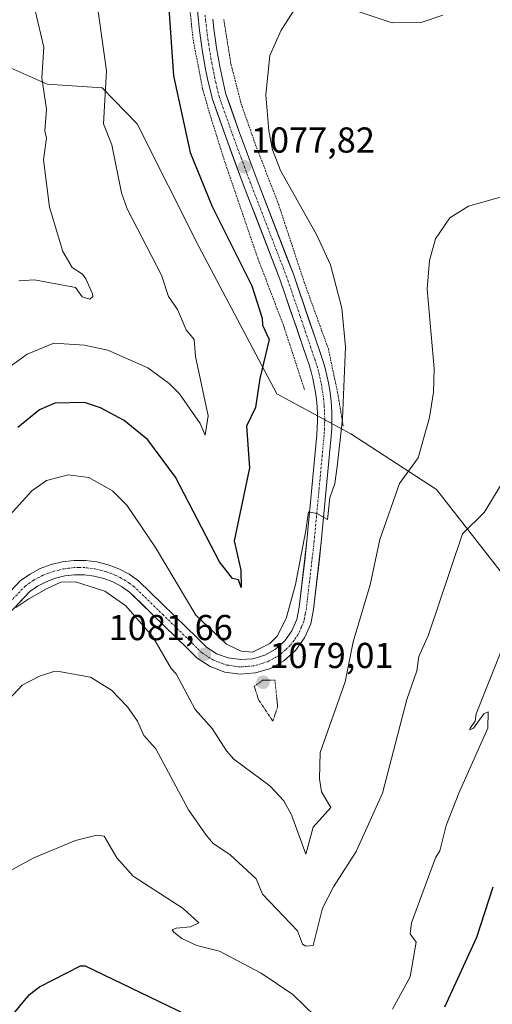
# Model space of a CAD drawing. Units: metres. Extents: x 647985 to 651438, y 4748532 to 4750920.
# Drawn here: x 649547 to 649679, y 4749532 to 4749805 of the extents above; entities that cross this region are included whole.
import ezdxf
from ezdxf.enums import TextEntityAlignment as Align

# ---------------------------------------------------------------- set-up
doc = ezdxf.new("R2010")
doc.units = ezdxf.units.M
doc.header["$MEASUREMENT"] = 0
for name, pattern in [('TRAZO_Y_PUNTO', [1, 0.5, -0.25, 0, -0.25]), ('TRAZOS', [0.75, 0.5, -0.25]), ('TRAZOS2', [0.375, 0.25, -0.125])]:
    doc.linetypes.add(name, pattern=pattern)
for name, color, linetype, lineweight in [('Alambrada', 19, 'TRAZOS', 0), ('Arbolado forestal CxS', 92, 'Continuous', 0), ('Carretera de calzada única', 19, 'Continuous', 13), ('Carretera de calzada única Cxs', 19, 'Continuous', 13), ('Carretera de calzada única eje', 19, 'TRAZO_Y_PUNTO', 0), ('Carátula', 7, 'Continuous', 5), ('Curva de nivel maestra', 36, 'Continuous', 30), ('Curva de nivel normal', 36, 'Continuous', 0), ('Curva de nivel normal depresión', 36, 'TRAZOS2', 0), ('Prado CxS', 92, 'Continuous', 0), ('Punto de cota en terreno', 7, 'Continuous', 0), ('Rótulo de punto de cota en terreno', 19, 'Continuous', 0)]:
    doc.layers.add(name, color=color, linetype=linetype, lineweight=lineweight)
doc.styles.add('Arial', font='txt', dxfattribs={"height": 0.2})

# ---------------------------------------------------------------- blocks, each defined once
blk = doc.blocks.new('*U151')
at = {"layer": 'Prado CxS', "color": 92, "linetype": 'Continuous', "lineweight": 0}
blk.add_polyline3d([(649534.1249, 4749477.8091, 1105.499), (649568.8157, 4749495.5533, 1108.5487), (649576.5665, 4749450.5381, 1116.5144), (649602.8869, 4749436.3511, 1121.4483), (649607.9559, 4749399.5577, 1128.5152), (649634.9221, 4749384.7457, 1133.0342), (649659.3555, 4749369.2557, 1138.3101), (649659.3555, 4749369.2557, 1138.3101), (649698.3601, 4749395.3377, 1136.6087), (649721.5931, 4749413.5269, 1135.7526), (649722.1333, 4749419.2579, 1134.6863), (649717.3617, 4749438.2535, 1130.8499), (649739.5861, 4749478.6805, 1127.2607), (649753.7563, 4749506.2567, 1125.4229), (649735.6489, 4749561.9087, 1115.9201), (649705.4037, 4749620.5389, 1101.7451), (649663.1505, 4749674.5175, 1087.9873), (649639.3533, 4749690.0183, 1081.5655), (649618.8109, 4749701.1215, 1076.5892), (649597.1323, 4749742.0907, 1073.4427), (649580.0223, 4749776.1413, 1072.4137), (649570.3115, 4749786.1535, 1070.3899), (649555.0279, 4749787.1707, 1065.8839), (649527.4677, 4749799.4297, 1060.6272)], dxfattribs=at)
blk = doc.blocks.new('*U183')
at = {"layer": 'Curva de nivel normal', "color": 36, "linetype": 'Continuous', "lineweight": 0}
blk.add_polyline3d([(649568.12, 4749815.43, 1070), (649571.56, 4749790.87, 1070), (649570.74, 4749776.2, 1070), (649573.01, 4749770.32, 1070), (649575.67, 4749756.98, 1070), (649577.25, 4749752.56, 1070), (649586.78, 4749734.09, 1070), (649588.79, 4749728.2, 1070), (649591.25, 4749724.56, 1070), (649593.62, 4749718.93, 1070), (649595.86, 4749716.2, 1070), (649596.2, 4749711.51, 1070), (649599.75, 4749695.06, 1070), (649598.89, 4749689.66, 1070), (649597.58, 4749692.89, 1070), (649591.81, 4749701.12, 1070), (649588.89, 4749704.05, 1070), (649583.02, 4749708.33, 1070), (649571.94, 4749713.25, 1070), (649565.38, 4749714.69, 1070), (649556.89, 4749715.22, 1070), (649549.46, 4749712.2, 1070), (649541.28, 4749706.2, 1070)], dxfattribs=at)
blk = doc.blocks.new('*U194')
at = {"layer": 'Curva de nivel normal', "color": 36, "linetype": 'Continuous', "lineweight": 0}
for points in [[(649682.1, 4749632.2, 1095), (649674.21, 4749612.2, 1095), (649673.93, 4749610.2, 1095), (649672.51, 4749608.2, 1095), (649672.43, 4749607.74, 1095), (649673.45, 4749608.2, 1095), (649676.28, 4749612.2, 1095), (649677.46, 4749612.77, 1095), (649677.43, 4749608.2, 1095), (649669.32, 4749590.2, 1095), (649665.85, 4749581.16, 1095), (649664.11, 4749574.2, 1095), (649662.89, 4749572.2, 1095), (649656.22, 4749554.2, 1095), (649655.81, 4749551.12, 1095), (649657.47, 4749548.78, 1095), (649655.81, 4749539.12, 1095), (649650.97, 4749530.2, 1095)], [(649629.5, 4749528.2, 1095), (649623.31, 4749534.2, 1095), (649614.46, 4749540.2, 1095), (649602.93, 4749546.24, 1095), (649596.57, 4749547.88, 1095), (649592.49, 4749549.8, 1095), (649590.27, 4749551.58, 1095), (649589.75, 4749552.2, 1095), (649590.89, 4749552.72, 1095), (649594.89, 4749553, 1095), (649597.21, 4749554.2, 1095), (649592.79, 4749558.1, 1095), (649578.89, 4749567.14, 1095), (649574.44, 4749572.2, 1095), (649570.92, 4749578.23, 1095), (649568.89, 4749578.53, 1095), (649562.89, 4749577.03, 1095), (649551.34, 4749572.2, 1095), (649544.03, 4749568.2, 1095)]]:
    blk.add_polyline3d(points, dxfattribs=at)
blk = doc.blocks.new('*U196')
at = {"layer": 'Curva de nivel normal', "color": 36, "linetype": 'Continuous', "lineweight": 0}
blk.add_polyline3d([(649545.47, 4749842.2, 1065), (649548.31, 4749822.2, 1065), (649554.16, 4749797.47, 1065), (649553.62, 4749788.93, 1065), (649554.89, 4749780.2, 1065), (649554.37, 4749774.2, 1065), (649554.84, 4749772.15, 1065), (649554.02, 4749766.2, 1065), (649555.73, 4749753.04, 1065), (649559.37, 4749740.68, 1065), (649561.98, 4749736.2, 1065), (649564.89, 4749734.42, 1065), (649565.82, 4749733.13, 1065), (649567.63, 4749728.94, 1065), (649567.73, 4749728.2, 1065), (649566.89, 4749727.43, 1065), (649564.81, 4749728.12, 1065), (649562.89, 4749730.73, 1065), (649551.51, 4749732.82, 1065), (649547.19, 4749732.5, 1065)], dxfattribs=at)
blk = doc.blocks.new('*U208')
at = {"layer": 'Curva de nivel normal', "color": 36, "linetype": 'Continuous', "lineweight": 0}
for points in [[(649664.89, 4749806.36, 1080), (649658.89, 4749804.3, 1080), (649650.89, 4749804.2, 1080), (649640.89, 4749807.59, 1080)], [(649623.93, 4749808.2, 1080), (649620.01, 4749802.2, 1080), (649616.89, 4749795.12, 1080), (649615.79, 4749784.2, 1080), (649616.6, 4749774.2, 1080), (649617.65, 4749768.96, 1080), (649619.87, 4749763.18, 1080), (649629.96, 4749745.27, 1080), (649633.69, 4749737, 1080), (649636.89, 4749724.93, 1080), (649637.93, 4749714.2, 1080), (649637.08, 4749694.2, 1080), (649635.6, 4749680.91, 1080), (649634.89, 4749676.2, 1080), (649633.51, 4749672.2, 1080), (649632.92, 4749666.2, 1080), (649629.97, 4749667.87, 1080), (649627.59, 4749668.4, 1080), (649626.89, 4749663.18, 1080), (649623.97, 4749648.2, 1080), (649621.42, 4749638.73, 1080), (649618.89, 4749633.77, 1080), (649616.89, 4749631.75, 1080), (649612.07, 4749629.38, 1080), (649608.89, 4749629.61, 1080), (649604.89, 4749631.54, 1080), (649596.34, 4749639.65, 1080), (649585.18, 4749658.49, 1080), (649577.2, 4749670.2, 1080), (649573.16, 4749674.2, 1080), (649566.63, 4749677.94, 1080), (649560.89, 4749678.6, 1080), (649554.89, 4749677.05, 1080), (649550.79, 4749674.2, 1080), (649525.46, 4749646.2, 1080)]]:
    blk.add_polyline3d(points, dxfattribs=at)
blk = doc.blocks.new('*U218')
at = {"layer": 'Curva de nivel maestra', "color": 36, "linetype": 'Continuous', "lineweight": 30}
blk.add_polyline3d([(649588.85, 4749808.2, 1075), (649590.16, 4749789.47, 1075), (649594.76, 4749768.2, 1075), (649600.89, 4749753.17, 1075), (649611.86, 4749731.17, 1075), (649614.75, 4749722.2, 1075), (649614.89, 4749720.2, 1075), (649616.74, 4749716.2, 1075), (649614.08, 4749705.39, 1075), (649612.89, 4749697.3, 1075), (649610.43, 4749692.2, 1075), (649611.25, 4749680.56, 1075), (649607, 4749660.31, 1075), (649608.84, 4749652.15, 1075), (649608.89, 4749647.31, 1075), (649608.17, 4749649.48, 1075), (649606.51, 4749649.82, 1075), (649602.89, 4749654.49, 1075), (649590.69, 4749678, 1075), (649583.04, 4749688.35, 1075), (649576.39, 4749693.7, 1075), (649569.9, 4749697.21, 1075), (649565.43, 4749698.74, 1075), (649557.23, 4749698.54, 1075), (649552.89, 4749696.68, 1075), (649546.89, 4749691.83, 1075)], dxfattribs=at)
blk = doc.blocks.new('5PATER')
at = {"layer": 'Carátula', "linetype": 'Continuous', "lineweight": 5}
h = blk.add_hatch(color=250, dxfattribs=at)
edge = h.paths.add_edge_path()
edge.add_ellipse((0, 0.01), major_axis=(-1.33, -1.34), ratio=0.999422, start_angle=0, end_angle=360)

msp = doc.modelspace()

# ---------------------------------------------------------------- linework, layer by layer
at = {"layer": 'Alambrada', "color": 19, "linetype": 'TRAZOS', "lineweight": 0}
for points in [[(649583.5, 4749989.92, 1071.37), (649585.19, 4749980.65, 1071.43), (649589.19, 4749951.68, 1071.89), (649589.87, 4749932.38, 1072.03), (649590.05, 4749917.26, 1072.35), (649591.39, 4749891.76, 1073.32), (649592.71, 4749842.68, 1074.17), (649593.25, 4749829.52, 1075), (649594.71, 4749807.83, 1076.18), (649595.57, 4749799.6, 1076.29), (649598.23, 4749785.84, 1076.57), (649600.05, 4749779.41, 1076.75), (649604.39, 4749765.57, 1076.8), (649613.51, 4749738.92, 1076.11), (649620.76, 4749719.9, 1076.43), (649626.6, 4749702.04, 1077.52)], [(649604.1, 4749805.11, 1077.58), (649606.1, 4749792.68, 1078.4), (649608.92, 4749781.76, 1078.43), (649612.94, 4749770.29, 1078.57), (649619.28, 4749753.84, 1078.55), (649626.42, 4749732.19, 1078.1), (649633.13, 4749713.63, 1078.71), (649635.69, 4749701.57, 1079.42), (649637.28, 4749692.07, 1079.66)]]:
    msp.add_polyline3d(points, dxfattribs=at)
at = {"layer": 'Arbolado forestal CxS', "color": 92, "linetype": 'Continuous', "lineweight": 0}
for points in [[(649527.47, 4749799.43, 1060.63), (649555.03, 4749787.17, 1065.88), (649570.31, 4749786.15, 1070.39), (649580.02, 4749776.14, 1072.41), (649597.13, 4749742.09, 1073.44), (649618.81, 4749701.12, 1076.59), (649639.35, 4749690.02, 1081.57), (649663.15, 4749674.52, 1087.99), (649705.4, 4749620.54, 1101.75), (649735.65, 4749561.91, 1115.92), (649753.76, 4749506.26, 1125.42), (649739.59, 4749478.68, 1127.26), (649717.36, 4749438.25, 1130.85), (649722.13, 4749419.26, 1134.69), (649721.59, 4749413.53, 1135.75), (649698.36, 4749395.34, 1136.61), (649659.36, 4749369.26, 1138.31), (649659.36, 4749369.26, 1138.31), (649634.92, 4749384.75, 1133.03), (649607.96, 4749399.56, 1128.52), (649602.89, 4749436.35, 1121.45), (649576.57, 4749450.54, 1116.51), (649568.82, 4749495.55, 1108.55), (649534.12, 4749477.81, 1105.5)], [(649659.36, 4749369.26, 1138.31), (649698.36, 4749395.34, 1136.61), (649721.59, 4749413.53, 1135.75), (649722.13, 4749419.26, 1134.69), (649717.36, 4749438.25, 1130.85), (649739.59, 4749478.68, 1127.26), (649753.76, 4749506.26, 1125.42), (649735.65, 4749561.91, 1115.92), (649705.4, 4749620.54, 1101.75), (649663.15, 4749674.52, 1087.99), (649639.35, 4749690.02, 1081.57), (649618.81, 4749701.12, 1076.59), (649597.13, 4749742.09, 1073.44), (649580.02, 4749776.14, 1072.41), (649570.31, 4749786.15, 1070.39), (649555.03, 4749787.17, 1065.88), (649527.47, 4749799.43, 1060.63)]]:
    msp.add_polyline3d(points, dxfattribs=at)
at = {"layer": 'Carretera de calzada única', "color": 19, "linetype": 'Continuous', "lineweight": 13}
for points in [[(649536.97, 4749637.99), (649547.64, 4749649.26), (649550.29, 4749651.08), (649553.13, 4749652.58), (649556.14, 4749653.71), (649559.26, 4749654.48), (649562.45, 4749654.86), (649565.67, 4749654.85), (649568.85, 4749654.45), (649571.97, 4749653.67), (649574.97, 4749652.52), (649577.81, 4749651.01), (649580.44, 4749649.17), (649596.79, 4749633.23), (649599.22, 4749630.8), (649602.11, 4749628.94), (649605.34, 4749627.75), (649608.74, 4749627.28), (649612.17, 4749627.55), (649615.46, 4749628.55), (649618.46, 4749630.23), (649621.02, 4749632.52), (649623.03, 4749635.31), (649624.4, 4749638.47), (649625.06, 4749641.84), (649627.19, 4749660.3), (649629.95, 4749689.71), (649630.07, 4749691.67), (649630.12, 4749693.64), (649630.1, 4749695.61), (649629.99, 4749697.58), (649629.82, 4749699.54), (649629.56, 4749701.5), (649629.23, 4749703.44), (649628.83, 4749705.37), (649628.35, 4749707.28), (649627.79, 4749709.17), (649627.17, 4749711.04), (649619.65, 4749733.04), (649609.61, 4749759.1), (649604.62, 4749772.57), (649600.86, 4749783.32), (649600.21, 4749785.97), (649599.61, 4749788.64), (649599.06, 4749791.32), (649598.57, 4749794.01), (649598.12, 4749796.7), (649597.71, 4749799.41), (649597.36, 4749802.12), (649597.06, 4749804.83), (649596.81, 4749807.55)], [(649601.04, 4749805.24), (649601.34, 4749802.59), (649601.68, 4749799.95), (649602.07, 4749797.32), (649602.5, 4749794.7), (649602.99, 4749792.08), (649603.52, 4749789.48), (649604.11, 4749786.88), (649604.7, 4749784.45), (649608.38, 4749773.92), (649613.35, 4749760.52), (649623.41, 4749734.41), (649630.96, 4749712.32), (649631.61, 4749710.36), (649632.21, 4749708.32), (649632.73, 4749706.26), (649633.16, 4749704.18), (649633.52, 4749702.09), (649633.79, 4749699.98), (649633.98, 4749697.86), (649634.09, 4749695.74), (649634.12, 4749693.62), (649634.07, 4749691.49), (649633.93, 4749689.39), (649631.17, 4749659.89), (649629.01, 4749641.23), (649628.24, 4749637.27), (649626.53, 4749633.32), (649624.01, 4749629.83), (649620.8, 4749626.96), (649617.04, 4749624.85), (649612.92, 4749623.59), (649608.63, 4749623.25), (649604.36, 4749623.84), (649600.32, 4749625.34), (649596.69, 4749627.67), (649593.98, 4749630.39), (649577.89, 4749646.08), (649575.72, 4749647.59), (649573.31, 4749648.87), (649570.76, 4749649.85), (649568.12, 4749650.51), (649565.41, 4749650.85), (649562.68, 4749650.86), (649559.98, 4749650.53), (649557.33, 4749649.89), (649554.78, 4749648.92), (649552.36, 4749647.66), (649550.26, 4749646.2), (649540.06, 4749635.44)]]:
    msp.add_lwpolyline(points, dxfattribs=at)
at = {"layer": 'Carretera de calzada única Cxs', "color": 19, "linetype": 'Continuous', "lineweight": 13}
for points in [[(649544.97, 4749646.44, 1084.38), (649547.64, 4749649.26, 1084.4), (649550.29, 4749651.08, 1084.21), (649553.13, 4749652.58, 1084.28), (649556.14, 4749653.71, 1084.47), (649559.26, 4749654.48, 1084.24), (649562.45, 4749654.86, 1084.06), (649565.67, 4749654.85, 1083.88), (649568.85, 4749654.45, 1083.72), (649571.97, 4749653.67, 1083.63), (649574.97, 4749652.52, 1083.35), (649577.81, 4749651.01, 1082.99), (649580.44, 4749649.17, 1082.87), (649583.71, 4749645.98, 1082.39), (649586.98, 4749642.79, 1082.32), (649590.25, 4749639.61, 1081.95), (649593.52, 4749636.42, 1081.5), (649596.79, 4749633.23, 1081.47), (649599.22, 4749630.8, 1081.22), (649602.11, 4749628.94, 1081.26), (649605.34, 4749627.75, 1080.96), (649608.74, 4749627.28, 1080.79), (649612.17, 4749627.55, 1080.69), (649615.46, 4749628.55, 1080.7), (649618.46, 4749630.23, 1080.39), (649621.02, 4749632.52, 1080.5), (649623.03, 4749635.31, 1080.44), (649624.4, 4749638.47, 1080.35), (649625.06, 4749641.84, 1080.27), (649625.59, 4749646.46, 1080.21), (649626.13, 4749651.07, 1080.22), (649626.66, 4749655.69, 1080.15), (649627.19, 4749660.3, 1079.93), (649627.65, 4749665.2, 1079.71), (649628.11, 4749670.1, 1079.55), (649628.57, 4749675.01, 1079.37), (649629.03, 4749679.91, 1079.19), (649629.49, 4749684.81, 1079.02), (649629.95, 4749689.71, 1078.92), (649630.07, 4749691.67, 1078.82), (649630.12, 4749693.64, 1078.72), (649630.1, 4749695.61, 1078.62), (649629.99, 4749697.58, 1078.5), (649629.82, 4749699.54, 1078.39), (649629.56, 4749701.5, 1078.31), (649629.23, 4749703.44, 1078.21), (649628.83, 4749705.37, 1078.12), (649628.35, 4749707.28, 1078.06), (649627.79, 4749709.17, 1078.05), (649627.17, 4749711.04, 1078.09), (649625.67, 4749715.44, 1077.87), (649624.16, 4749719.84, 1077.46), (649622.66, 4749724.24, 1077.44), (649621.15, 4749728.64, 1077.56), (649619.65, 4749733.04, 1077.18), (649617.98, 4749737.38, 1077.17), (649616.3, 4749741.73, 1077.46), (649614.63, 4749746.07, 1077.16), (649612.96, 4749750.41, 1077.11), (649611.28, 4749754.76, 1077.45), (649609.61, 4749759.1, 1077.29), (649607.95, 4749763.59, 1077.35), (649606.28, 4749768.08, 1077.61), (649604.62, 4749772.57, 1077.28), (649603.37, 4749776.15, 1077.15), (649602.11, 4749779.74, 1077.22), (649600.86, 4749783.32, 1077.28), (649600.21, 4749785.97, 1077.14), (649599.61, 4749788.64, 1077.02), (649599.06, 4749791.32, 1076.89), (649598.57, 4749794.01, 1076.79), (649598.12, 4749796.7, 1076.69), (649597.71, 4749799.41, 1076.66), (649597.36, 4749802.12, 1076.74), (649597.06, 4749804.83, 1076.75), (649596.81, 4749807.55, 1076.69)], [(649601.04, 4749805.24, 1076.95), (649601.34, 4749802.59, 1077.06), (649601.68, 4749799.95, 1077.21), (649602.07, 4749797.32, 1077.41), (649602.5, 4749794.7, 1077.62), (649602.99, 4749792.08, 1077.74), (649603.52, 4749789.48, 1077.71), (649604.11, 4749786.88, 1077.68), (649604.7, 4749784.45, 1077.68), (649605.93, 4749780.94, 1077.62), (649607.15, 4749777.43, 1077.79), (649608.38, 4749773.92, 1078.11), (649610.04, 4749769.45, 1077.85), (649611.69, 4749764.99, 1077.76), (649613.35, 4749760.52, 1078.15), (649615.03, 4749756.17, 1077.91), (649616.7, 4749751.82, 1077.72), (649618.38, 4749747.47, 1078.01), (649620.06, 4749743.11, 1077.8), (649621.73, 4749738.76, 1077.77), (649623.41, 4749734.41, 1078.04), (649624.92, 4749729.99, 1077.9), (649626.43, 4749725.57, 1077.99), (649627.94, 4749721.16, 1078.29), (649629.45, 4749716.74, 1078.31), (649630.96, 4749712.32, 1078.3), (649631.61, 4749710.36, 1078.44), (649632.21, 4749708.32, 1078.68), (649632.73, 4749706.26, 1078.88), (649633.16, 4749704.18, 1079.05), (649633.52, 4749702.09, 1079.12), (649633.79, 4749699.98, 1079.11), (649633.98, 4749697.86, 1079.11), (649634.09, 4749695.74, 1079.18), (649634.12, 4749693.62, 1079.24), (649634.07, 4749691.49, 1079.31), (649633.93, 4749689.39, 1079.37), (649633.47, 4749684.47, 1079.53), (649633.01, 4749679.56, 1079.81), (649632.55, 4749674.64, 1079.98), (649632.09, 4749669.72, 1080.04), (649631.63, 4749664.81, 1080.04), (649631.17, 4749659.89, 1080.09), (649630.63, 4749655.23, 1080.19), (649630.09, 4749650.56, 1080.44), (649629.55, 4749645.9, 1080.74), (649629.01, 4749641.23, 1081.02), (649628.24, 4749637.27, 1081.1), (649626.53, 4749633.32, 1080.84), (649624.01, 4749629.83, 1080.92), (649620.8, 4749626.96, 1080.85), (649617.04, 4749624.85, 1080.77), (649612.92, 4749623.59, 1080.99), (649608.63, 4749623.25, 1081.17), (649604.36, 4749623.84, 1081.33), (649600.32, 4749625.34, 1081.64), (649596.69, 4749627.67, 1081.84), (649593.98, 4749630.39, 1082.16), (649590.76, 4749633.53, 1082.26), (649587.54, 4749636.67, 1082.59), (649584.33, 4749639.8, 1082.68), (649581.11, 4749642.94, 1082.82), (649577.89, 4749646.08, 1083.25), (649575.72, 4749647.59, 1083.34), (649573.31, 4749648.87, 1083.24), (649570.76, 4749649.85, 1083.54), (649568.12, 4749650.51, 1084.11), (649565.41, 4749650.85, 1084.46), (649562.68, 4749650.86, 1084.65), (649559.98, 4749650.53, 1084.69), (649557.33, 4749649.89, 1084.49), (649554.78, 4749648.92, 1084.44), (649552.36, 4749647.66, 1084.71), (649550.26, 4749646.2, 1084.84), (649546.86, 4749642.61, 1084.98)]]:
    msp.add_polyline3d(points, dxfattribs=at)
at = {"layer": 'Carretera de calzada única eje', "color": 19, "linetype": 'TRAZO_Y_PUNTO', "lineweight": 0}
msp.add_lwpolyline([(649598.92, 4749806.39), (649599.05, 4749805.03), (649599.2, 4749803.68), (649599.35, 4749802.35), (649599.52, 4749801), (649599.69, 4749799.68), (649599.9, 4749798.32), (649600.09, 4749797.01), (649600.31, 4749795.7), (649600.53, 4749794.35), (649600.78, 4749793.01), (649601.02, 4749791.7), (649601.3, 4749790.36), (649601.56, 4749789.06), (649601.86, 4749787.72), (649602.16, 4749786.42), (649602.45, 4749785.21), (649602.78, 4749783.88), (649604.66, 4749778.51), (649606.5, 4749773.24), (649608.99, 4749766.51), (649611.48, 4749759.81), (649621.53, 4749733.72), (649625.31, 4749722.68), (649629.38, 4749710.74), (649629.7, 4749709.76), (649629.98, 4749708.82), (649630.28, 4749707.8), (649630.52, 4749706.84), (649630.78, 4749705.81), (649630.99, 4749704.77), (649631.2, 4749703.81), (649631.36, 4749702.84), (649631.54, 4749701.79), (649631.81, 4749699.76), (649631.9, 4749698.7), (649631.98, 4749697.72), (649632.04, 4749696.73), (649632.09, 4749695.67), (649632.11, 4749694.61), (649632.12, 4749693.63), (649632.09, 4749692.64), (649632.07, 4749691.58), (649632, 4749690.53), (649631.94, 4749689.55), (649630.56, 4749674.8), (649629.18, 4749660.09), (649627.03, 4749641.53), (649626.7, 4749639.85), (649626.32, 4749637.87), (649625.63, 4749636.29), (649624.78, 4749634.31), (649623.52, 4749632.57), (649622.51, 4749631.17), (649621.23, 4749630.03), (649619.63, 4749628.59), (649617.75, 4749627.54), (649616.25, 4749626.7), (649614.6, 4749626.2), (649612.54, 4749625.57), (649610.4, 4749625.4), (649608.68, 4749625.26), (649606.55, 4749625.56), (649604.85, 4749625.79), (649602.83, 4749626.54), (649601.22, 4749627.14), (649599.4, 4749628.3), (649597.95, 4749629.23), (649596.6, 4749630.59), (649595.38, 4749631.81), (649587.34, 4749639.65), (649579.16, 4749647.62), (649577.85, 4749648.54), (649576.76, 4749649.3), (649575.56, 4749649.94), (649574.14, 4749650.69), (649572.64, 4749651.27), (649571.36, 4749651.76), (649568.48, 4749652.48), (649565.54, 4749652.85), (649563.93, 4749652.85), (649562.56, 4749652.86), (649560.97, 4749652.67), (649559.62, 4749652.5), (649558.29, 4749652.18), (649556.73, 4749651.8), (649555.46, 4749651.31), (649553.95, 4749650.75), (649552.74, 4749650.12), (649551.32, 4749649.37), (649550.27, 4749648.64), (649548.95, 4749647.73), (649543.61, 4749642.09)], dxfattribs=at)
at = {"layer": 'Curva de nivel maestra', "color": 36, "linetype": 'Continuous', "lineweight": 30}
for points in [[(649665.51, 4749530.82, 1100), (649674.34, 4749550.2, 1100), (649678.87, 4749564.2, 1100)], [(649538.89, 4749520.68, 1100), (649550.16, 4749534.2, 1100), (649552.89, 4749536.42, 1100), (649564.35, 4749542.2, 1100), (649565.6, 4749542.2, 1100), (649598.84, 4749526.15, 1100)]]:
    msp.add_polyline3d(points, dxfattribs=at)
at = {"layer": 'Curva de nivel normal', "color": 36, "linetype": 'Continuous', "lineweight": 0}
for points in [[(649694.31, 4749759.62, 1085), (649672.01, 4749753.32, 1085), (649666.89, 4749750, 1085), (649662.89, 4749744.2, 1085), (649661.2, 4749738.2, 1085), (649660.61, 4749730.2, 1085), (649662.5, 4749708.2, 1085), (649662.29, 4749701.6, 1085), (649661.24, 4749694.55, 1085), (649658.07, 4749683.38, 1085), (649652.86, 4749676.2, 1085), (649647.38, 4749660.69, 1085), (649644.78, 4749648.09, 1085), (649640, 4749632.2, 1085), (649637.83, 4749621.14, 1085), (649630.89, 4749601.52, 1085), (649630.66, 4749594.2, 1085), (649631.21, 4749590.52, 1085), (649633.78, 4749586.2, 1085), (649628.89, 4749580.78, 1085), (649626.89, 4749573.24, 1085), (649622.87, 4749584.18, 1085), (649620.75, 4749588.06, 1085), (649616.89, 4749592.2, 1085), (649606.89, 4749599.66, 1085), (649604.89, 4749601.91, 1085), (649600.89, 4749608.11, 1085), (649596.14, 4749613.45, 1085), (649590.89, 4749623.32, 1085), (649589.47, 4749624.78, 1085), (649584.36, 4749633.67, 1085), (649576.89, 4749642.2, 1085), (649571.04, 4749646.35, 1085), (649562.89, 4749648.94, 1085), (649558.89, 4749648.78, 1085), (649554.89, 4749646.99, 1085), (649549.94, 4749644.2, 1085), (649546.31, 4749641.78, 1085)], [(649681.29, 4749676.2, 1090), (649676.42, 4749668.2, 1090), (649670.41, 4749662.2, 1090), (649660.96, 4749634.2, 1090), (649658.27, 4749628.2, 1090), (649657.67, 4749624.2, 1090), (649654.94, 4749616.2, 1090), (649648.19, 4749590.2, 1090), (649640.89, 4749574.02, 1090), (649634.56, 4749564.2, 1090), (649631.5, 4749558.2, 1090), (649628.89, 4749547.88, 1090), (649626.89, 4749547.65, 1090), (649625.95, 4749548.2, 1090), (649624.61, 4749551.92, 1090), (649614.8, 4749562.11, 1090), (649613.06, 4749566.37, 1090), (649605.79, 4749573.1, 1090), (649601.14, 4749576.2, 1090), (649599.19, 4749578.5, 1090), (649594.26, 4749585.57, 1090), (649585.22, 4749602.53, 1090), (649581.9, 4749606.2, 1090), (649580.13, 4749610.2, 1090), (649577.34, 4749614.2, 1090), (649572.89, 4749618.79, 1090), (649567.12, 4749622.43, 1090), (649558.89, 4749623.93, 1090), (649556.89, 4749624, 1090), (649552.89, 4749622.7, 1090), (649548.09, 4749620.2, 1090), (649540.89, 4749612.52, 1090)]]:
    msp.add_polyline3d(points, dxfattribs=at)
at = {"layer": 'Curva de nivel normal depresión', "color": 36, "linetype": 'TRAZOS2', "lineweight": 0}
msp.add_polyline3d([(649617.72, 4749610.2, 1080), (649619.05, 4749614.2, 1080), (649618.3, 4749621.61, 1080), (649614.89, 4749621.54, 1080), (649612.57, 4749619.88, 1080), (649613.73, 4749616.2, 1080), (649617.72, 4749610.2, 1080)], dxfattribs=at)
at = {"layer": 'Prado CxS', "color": 92, "linetype": 'Continuous', "lineweight": 0}
msp.add_polyline3d([(649659.36, 4749369.26, 1138.31), (649698.36, 4749395.34, 1136.61), (649721.59, 4749413.53, 1135.75), (649722.13, 4749419.26, 1134.69), (649717.36, 4749438.25, 1130.85), (649739.59, 4749478.68, 1127.26), (649753.76, 4749506.26, 1125.42), (649735.65, 4749561.91, 1115.92), (649705.4, 4749620.54, 1101.75), (649663.15, 4749674.52, 1087.99), (649639.35, 4749690.02, 1081.57), (649618.81, 4749701.12, 1076.59), (649597.13, 4749742.09, 1073.44), (649580.02, 4749776.14, 1072.41), (649570.31, 4749786.15, 1070.39), (649555.03, 4749787.17, 1065.88), (649527.47, 4749799.43, 1060.63)], dxfattribs=at)

# ---------------------------------------------------------------- block references
at = {"layer": 'Curva de nivel maestra', "color": 36, "linetype": 'Continuous', "lineweight": 30}
msp.add_blockref('*U218', (0, 0), dxfattribs=at)
at = {"layer": 'Curva de nivel normal', "color": 36, "linetype": 'Continuous', "lineweight": 0}
for name in ['*U196', '*U183', '*U208', '*U194']:
    msp.add_blockref(name, (0, 0), dxfattribs=at)
at = {"layer": 'Prado CxS', "color": 92, "linetype": 'Continuous', "lineweight": 0}
msp.add_blockref('*U151', (0, 0), dxfattribs=at)
at = {"layer": 'Punto de cota en terreno', "linetype": 'Continuous', "lineweight": 0}
for p in [(649609.85, 4749764.22, 1077.82), (649598.69, 4749628.76, 1081.66), (649615, 4749621, 1079.01)]:
    msp.add_blockref('5PATER', p, dxfattribs=at)

# ---------------------------------------------------------------- texts
at = {"layer": 'Rótulo de punto de cota en terreno', "color": 19, "linetype": 'Continuous', "lineweight": 0, "style": 'Arial'}
for s, p in [('1077,82', (649611.61, 4749765.98)), ('1081,66', (649572.13, 4749630.52)), ('1079,01', (649616.76, 4749622.76))]:
    msp.add_text(s, height=7, dxfattribs=at).set_placement(p, align=Align.BOTTOM_LEFT)

doc.saveas('drawing.dxf')
